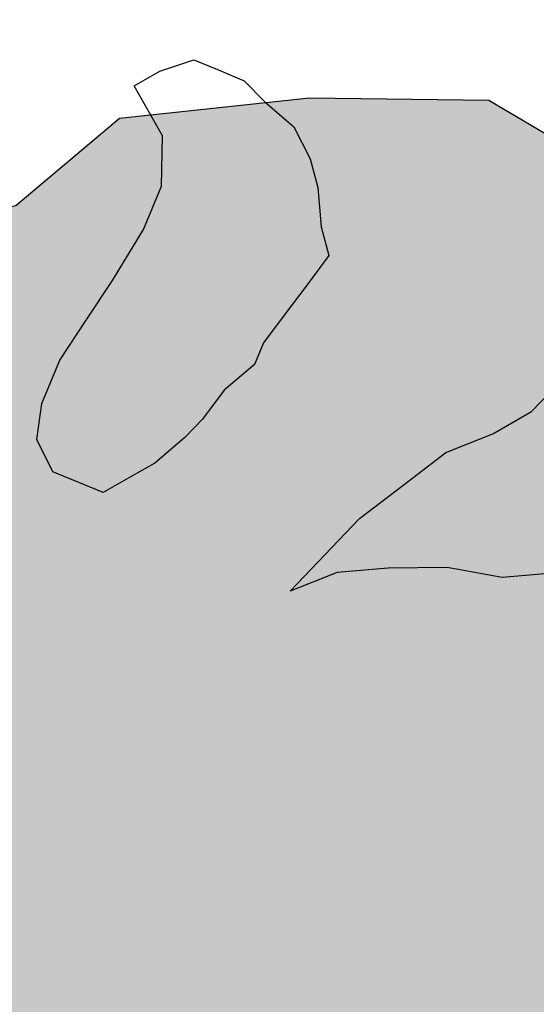
# Model space of a CAD drawing. Units: millimetres. Extents: x 687487061 to 803130931, y 473974405 to 519197613.
# Drawn here: x 687969260 to 687969503, y 474934203 to 474934666 of the extents above; entities that cross this region are included whole.
import ezdxf

# ---------------------------------------------------------------- set-up
doc = ezdxf.new("R2010")
doc.units = ezdxf.units.MM
doc.header["$LTSCALE"] = 100
doc.header["$MEASUREMENT"] = 0
doc.layers.add('A-hatch lndscp 2', color=53, linetype='CONTINUOUS')
doc.layers.add('A-hatch lndscp 2 hatch', color=54, linetype='CONTINUOUS')

msp = doc.modelspace()

# ---------------------------------------------------------------- hatches: boundary and pattern name
at = {"layer": 'A-hatch lndscp 2 hatch'}
msp.add_hatch(color=256, dxfattribs=at).paths.add_polyline_path([(687970550.4, 474933277.4), (687970255.31, 474933150.96), (687970190.91, 474933275), (687970200.95, 474933350.96), (687970135.05, 474933397.49), (687970034.96, 474933503.83), (687969994.23, 474933589.46), (687969762.07, 474933545.49), (687969751.72, 474933453.74), (687969633.89, 474933432.46), (687969562.21, 474933426.65), (687969434.7, 474933449.17), (687969381.01, 474933492.44), (687969385.99, 474933582.25), (687969447.63, 474933645.54), (687969409.16, 474933780.71), (687969309.47, 474933804.02), (687969275, 474933739.4), (687969196.14, 474933693.38), (687969015.92, 474933758.52), (687968937.39, 474933896.17), (687968905.45, 474934000.7), (687968797.37, 474934021.05), (687968796.27, 474933934.09), (687968676.48, 474933909.28), (687968557.5, 474933925.43), (687968474.15, 474933968.77), (687968440.78, 474934124.55), (687968436.83, 474934254.99), (687968333.2, 474934353.7), (687968257.39, 474934264.73), (687968237.83, 474934202.66), (687968016.59, 474934197.36), (687967887.41, 474934245.85), (687967813.14, 474934323.88), (687967977.02, 474934434.03), (687968036.32, 474934417.98), (687968034.62, 474934542.93), (687967982.85, 474934585.52), (687967900.72, 474934586.77), (687967862.23, 474934662.09), (687967875.13, 474934764.14), (687967900.08, 474934837.81), (687967821.73, 474934978.05), (687967737.31, 474934860.24), (687967620.82, 474934837.94), (687967534.88, 474934890.58), (687967413.66, 474934794.09), (687967441.24, 474934615.78), (687967361.18, 474934525.64), (687967300.06, 474934613.44), (687967254.77, 474934689.63), (687967142.28, 474934648.51), (687967134.55, 474934558.73), (687967043.14, 474934444.16), (687966943.63, 474934312.13), (687966892.26, 474934183.21), (687966858.46, 474934101.3), (687966734.61, 474934154.56), (687966796.96, 474934261.41), (687966787.72, 474934342.09), (687966721.74, 474934419.41), (687966706.63, 474934524.03), (687966741.04, 474934643.85), (687966861.14, 474934719.64), (687966969.03, 474934741.69), (687967052.58, 474934830.2), (687966995.95, 474934881.96), (687966860.62, 474934974.5), (687966983.59, 474935010.76), (687967092.98, 474934981.19), (687967182.4, 474935045.76), (687967230.91, 474935095.38), (687967341.28, 474935150.22), (687967388.54, 474935242.86), (687967346.38, 474935270.92), (687967255.21, 474935266.57), (687967270.54, 474935391.01), (687967383.54, 474935414.93), (687967542.2, 474935290.33), (687967644.47, 474935327.72), (687967782.78, 474935369.59), (687968038.6, 474935280.51), (687968147.24, 474935157.91), (687968192.27, 474935090.32), (687968287.07, 474935029.33), (687968357.55, 474934915.97), (687968408.08, 474934777.93), (687968504.36, 474934784.14), (687968585.43, 474934839.86), (687968712.39, 474934857.29), (687968748.06, 474934934.1), (687968853.2, 474934931.96), (687968895.86, 474934886.68), (687968913.45, 474934814.86), (687968874.42, 474934794.79), (687968767.78, 474934729.72), (687968839.38, 474934637.06), (687968956.14, 474934531.93), (687969091.71, 474934549.61), (687969177.52, 474934560.69), (687969257.96, 474934578.5), (687969306.72, 474934619.51), (687969396.02, 474934628.97), (687969480.46, 474934627.96), (687969547.07, 474934588.54), (687969612.91, 474934485.66), (687969608.43, 474934402.86), (687969801.15, 474934232.74), (687969739.92, 474934146.6), (687969723.09, 474934073.78), (687969892.09, 474934008.03), (687969890.71, 474934114.77), (687970013.82, 474934087.31), (687970074.07, 474933970.22), (687970092.3, 474933817.47), (687970165.25, 474933855.73), (687970154.01, 474934005.24), (687970161.61, 474934158.73), (687970383.5, 474934051.45), (687970340.73, 474933922.78), (687970411.96, 474933783.61), (687970525.46, 474933790.32), (687970582.57, 474933721.55), (687970737.78, 474933848.68)])

# ---------------------------------------------------------------- linework, layer by layer
at = {"layer": 'A-hatch lndscp 2'}
for p, q in [((687969325.64, 474934641.59), (687969341.69, 474934646.9)), ((687969341.69, 474934646.9), (687969353.52, 474934642)), ((687969313.53, 474934634.66), (687969325.64, 474934641.59)), ((687969353.52, 474934642), (687969365.35, 474934637.1)), ((687969365.35, 474934637.1), (687969375.06, 474934627.1)), ((687969326.9, 474934611.19), (687969313.53, 474934634.66)), ((687969375.06, 474934627.1), (687969388.72, 474934615.47)), ((687969388.72, 474934615.47), (687969396.33, 474934600.37)), ((687969326.34, 474934587.52), (687969326.9, 474934611.19)), ((687969396.33, 474934600.37), (687969399.99, 474934586.9)), ((687969317.89, 474934567.12), (687969326.34, 474934587.52)), ((687969399.99, 474934586.9), (687969401.53, 474934568.33)), ((687969303.38, 474934543.24), (687969317.89, 474934567.12)), ((687969401.53, 474934568.33), (687969405.2, 474934554.86)), ((687969405.2, 474934554.86), (687969394.91, 474934541.19)), ((687969290.99, 474934524.47), (687969303.38, 474934543.24)), ((687969394.91, 474934541.19), (687969384.63, 474934527.52)), ((687969278.6, 474934505.7), (687969290.99, 474934524.47)), ((687969384.63, 474934527.52), (687969374.35, 474934513.85)), ((687969374.35, 474934513.85), (687969370.13, 474934503.65)), ((687969270.15, 474934485.3), (687969278.6, 474934505.7)), ((687969370.13, 474934503.65), (687969355.9, 474934491.61)), ((687969500.42, 474934481.51), (687969516.76, 474934498.65)), ((687969355.9, 474934491.61), (687969345.62, 474934477.94)), ((687969267.75, 474934468.36), (687969270.15, 474934485.3)), ((687969345.62, 474934477.94), (687969337.46, 474934469.37)), ((687969482.26, 474934471.11), (687969500.42, 474934481.51)), ((687969337.46, 474934469.37), (687969323.23, 474934457.33)), ((687969460.15, 474934462.33), (687969482.26, 474934471.11)), ((687969275.35, 474934453.26), (687969267.75, 474934468.36)), ((687969439.87, 474934446.83), (687969460.15, 474934462.33)), ((687969323.23, 474934457.33), (687969311.12, 474934450.4)), ((687969299.01, 474934443.46), (687969275.35, 474934453.26)), ((687969311.12, 474934450.4), (687969299.01, 474934443.46)), ((687969419.59, 474934431.32), (687969439.87, 474934446.83)), ((687969403.25, 474934414.18), (687969419.59, 474934431.32)), ((687969386.92, 474934397.05), (687969403.25, 474934414.18)), ((687969409.03, 474934405.82), (687969386.92, 474934397.05)), ((687969432.97, 474934407.86), (687969409.03, 474934405.82)), ((687969460.85, 474934408.26), (687969432.97, 474934407.86)), ((687969486.62, 474934403.56), (687969460.85, 474934408.26)), ((687969510.56, 474934405.6), (687969486.62, 474934403.56))]:
    msp.add_line(p, q, dxfattribs=at)
at = {"layer": 'A-hatch lndscp 2 hatch'}
msp.add_lwpolyline([(687968767.78, 474934729.72), (687968839.38, 474934637.06), (687968956.14, 474934531.93), (687969091.71, 474934549.61), (687969177.52, 474934560.69), (687969257.96, 474934578.5), (687969306.72, 474934619.51), (687969396.02, 474934628.97), (687969480.46, 474934627.96), (687969547.07, 474934588.54), (687969612.91, 474934485.66), (687969608.43, 474934402.86), (687969801.15, 474934232.74), (687969739.92, 474934146.6), (687969723.09, 474934073.78), (687969892.09, 474934008.03)], dxfattribs=at)

doc.saveas('drawing.dxf')
